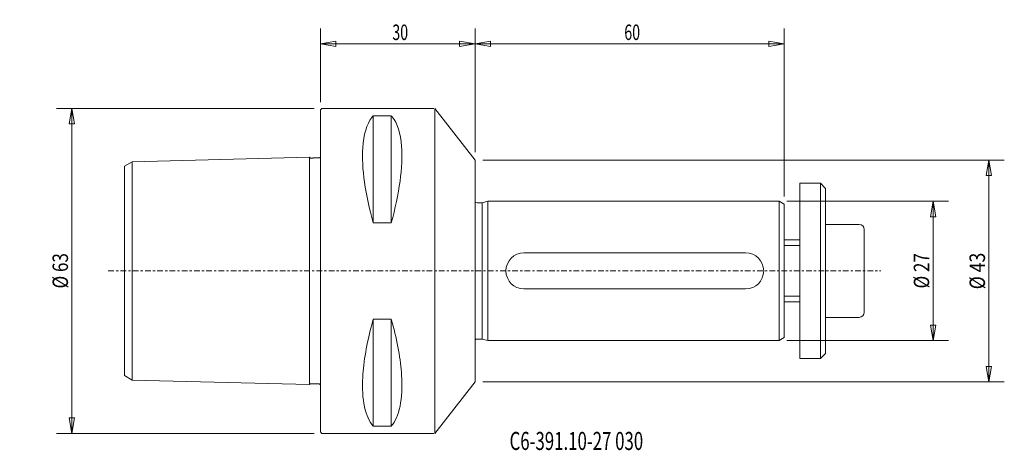
# Model space of a CAD drawing. Units: millimetres. Extents: x -58 to 133, y -35 to 49.
import ezdxf

# ---------------------------------------------------------------- set-up
doc = ezdxf.new("R2010")
doc.units = ezdxf.units.MM
doc.linetypes.add('CENTER', pattern=[47.5, 22, -8.5, 8.5, -8.5])
doc.layers.get('0').update_dxf_attribs({"linetype": 'CONTINUOUS'})
for name, color, linetype in [('1', 4, 'CONTINUOUS'), ('2', 7, 'CONTINUOUS'), ('SK1', 4, 'CONTINUOUS'), ('SK2', 7, 'CONTINUOUS'), ('SK4', 2, 'CENTER'), ('SK6', 5, 'CONTINUOUS')]:
    doc.layers.add(name, color=color, linetype=linetype)
doc.styles.add('iso_b_vert', font='simplex.shx')
doc.dimstyles.get("Standard").update_dxf_attribs({"dimtxt": 0.18, "dimasz": 0.18, "dimexe": 0.18, "dimexo": 0.0625, "dimgap": 0.09, "dimtad": 1, "dimzin": 0, "dimdsep": 52, "dimtxsty": 'Standard', "dimcen": 0.09, "dimadec": 0, "dimazin": 0, "dimtfac": 1, "dimtdec": 4, "dimtofl": 0, "dimtmove": 0, "dimatfit": 3, "dimfxl": 1, "dimtolj": 1, "dimtzin": 0, "dimarcsym": 0})

# ---------------------------------------------------------------- blocks, each defined once
blk = doc.blocks.new('DimnDraft3D1')
at = {"layer": 'SK2', "lineweight": 13}
for p, q in [((30, 23), (30, 47.00836)), ((90, 14.42265), (90, 47.00836)), ((30, 44.00836), (32.999998, 44.50836)), ((90, 44.00836), (30, 44.00836)), ((30, 44.00836), (33.000002, 43.50836)), ((32.999998, 44.50836), (33.000002, 43.50836)), ((90, 44.00836), (86.999998, 44.50836)), ((87.000002, 43.50836), (86.999998, 44.50836)), ((90, 44.00836), (87.000002, 43.50836))]:
    blk.add_line(p, q, dxfattribs=at)
at = {"layer": 'SK2', "lineweight": 13, "insert": (58.957895, 44.75836), "char_height": 3, "attachment_point": 7, "line_spacing_factor": 1.084337, "style": 'iso_b_vert'}
blk.add_mtext('\\W0.6740;60', dxfattribs=at)
blk = doc.blocks.new('_CLOSED')
at = {"lineweight": -2}
for p, q in [((-1, 0.166667), (0, 0)), ((-1, 0.166667), (-1, -0.166667)), ((0, 0), (-1, -0.166667)), ((0, 0), (-1, 0))]:
    blk.add_line(p, q, dxfattribs=at)
blk = doc.blocks.new('DimnDraft3D2')
at = {"layer": '2', "lineweight": 13}
for p, q in [((0, 32.7), (0, 47.00836)), ((30, 23), (30, 47.00836)), ((0, 44.00836), (2.999998, 44.537341)), ((0, 44.00836), (30, 44.00836)), ((0, 44.00836), (3.000002, 43.479379)), ((2.999998, 44.537341), (3.000002, 43.479379)), ((30, 44.00836), (26.999998, 44.537341)), ((27.000002, 43.479379), (26.999998, 44.537341)), ((30, 44.00836), (27.000002, 43.479379))]:
    blk.add_line(p, q, dxfattribs=at)
at = {"layer": '2', "lineweight": 18, "insert": (13.957895, 44.75836), "char_height": 3, "attachment_point": 7, "line_spacing_factor": 1.084337, "style": 'iso_b_vert'}
blk.add_mtext('\\W0.6740;30', dxfattribs=at)
blk = doc.blocks.new('DimnDraft3D3')
at = {"layer": 'SK2', "lineweight": 13}
for p, q in [((90.5, 13.5), (121.863227, 13.5)), ((118.863227, 13.5), (118.334246, 10.499998)), ((118.863227, -13.5), (118.863227, 13.5)), ((118.863227, 13.5), (119.392208, 10.500002)), ((119.392208, 10.500002), (118.334246, 10.499998)), ((118.334246, -10.500002), (119.392208, -10.499998)), ((118.863227, -13.5), (118.334246, -10.500002)), ((118.863227, -13.5), (119.392208, -10.499998)), ((90.5, -13.5), (121.863227, -13.5))]:
    blk.add_line(p, q, dxfattribs=at)
at = {"layer": 'SK2', "lineweight": 18, "insert": (118.113227, -3.402632), "char_height": 3, "attachment_point": 7, "rotation": 90, "line_spacing_factor": 1.084337, "style": 'iso_b_vert'}
blk.add_mtext('\\W0.8066;%%c 27', dxfattribs=at)
blk = doc.blocks.new('DimnDraft3D4')
at = {"layer": 'SK2', "lineweight": 13}
for p, q in [((31.5, 21.5), (132.679667, 21.5)), ((129.679667, 21.5), (129.150686, 18.499998)), ((129.679667, -21.5), (129.679667, 21.5)), ((129.679667, 21.5), (130.208648, 18.500002)), ((130.208648, 18.500002), (129.150686, 18.499998)), ((129.150686, -18.500002), (130.208648, -18.499998)), ((129.679667, -21.5), (129.150686, -18.500002)), ((129.679667, -21.5), (130.208648, -18.499998)), ((31.5, -21.5), (132.679667, -21.5))]:
    blk.add_line(p, q, dxfattribs=at)
at = {"layer": 'SK2', "lineweight": 18, "insert": (128.929667, -3.560526), "char_height": 3, "attachment_point": 7, "rotation": 90, "line_spacing_factor": 1.084337, "style": 'iso_b_vert'}
blk.add_mtext('\\W0.8340;%%c 43', dxfattribs=at)
blk = doc.blocks.new('DimnDraft3D5')
at = {"layer": 'SK2', "lineweight": 13}
for p, q in [((-1.2, 31.5), (-51.212139, 31.5)), ((-48.212139, 31.5), (-48.74112, 28.499998)), ((-48.212139, -31.5), (-48.212139, 31.5)), ((-48.212139, 31.5), (-47.683158, 28.500002)), ((-47.683158, 28.500002), (-48.74112, 28.499998)), ((-48.74112, -28.500002), (-47.683158, -28.499998)), ((-48.212139, -31.5), (-48.74112, -28.500002)), ((-48.212139, -31.5), (-47.683158, -28.499998)), ((-1.2, -31.5), (-51.212139, -31.5))]:
    blk.add_line(p, q, dxfattribs=at)
at = {"layer": 'SK2', "lineweight": 18, "insert": (-48.962139, -3.402632), "char_height": 3, "attachment_point": 7, "rotation": 90, "line_spacing_factor": 1.084337, "style": 'iso_b_vert'}
blk.add_mtext('\\W0.8066;%%c 63', dxfattribs=at)

msp = doc.modelspace()

# ---------------------------------------------------------------- linework, layer by layer
at = {"layer": '1', "lineweight": 18}
for p, q in [((0, 31.2), (0.3, 31.5)), ((0, -31.2), (0, 31.2)), ((22, 31.5), (0.3, 31.5)), ((22.19, 31.5), (30, 21.5)), ((22.19, 31.5), (22.19, -31.5)), ((10.25, 30.08), (10.25, 9.35)), ((13.75, 30.08), (10.25, 30.08)), ((13.75, 30.08), (13.75, 9.35)), ((30, 0), (30, 21.5)), ((13.75, 9.35), (10.25, 9.35)), ((30, 0), (30, -21.5)), ((10.25, -9.35), (10.25, -30.08)), ((13.75, -9.35), (10.25, -9.35)), ((13.75, -9.35), (13.75, -30.08)), ((22.19, -31.5), (30, -21.5)), ((13.75, -30.08), (10.25, -30.08)), ((0, -31.2), (0.3, -31.5)), ((22, -31.5), (0.3, -31.5))]:
    msp.add_line(p, q, dxfattribs=at)
for points, knots in [([(10.25, 9.35), (8.74, 14.72), (7.96, 20.05), (8.38, 26.43), (9, 28.45), (10.05, 29.85), (10.15, 29.97), (10.25, 30.08)], [0, 0, 0, 0, 0.572626, 0.572626, 0.961304, 0.961304, 1, 1, 1, 1]), ([(13.75, 30.08), (13.81, 30.01), (13.87, 29.94), (14.92, 28.65), (15.57, 26.68), (16.07, 20.32), (15.3, 14.85), (13.75, 9.35)], [0, 0, 0, 0, 0.023807, 0.023807, 0.412782, 0.412782, 1, 1, 1, 1]), ([(10.25, -30.08), (8.74, -28.41), (7.96, -24.98), (8.38, -17.59), (9, -14.05), (10.05, -10.07), (10.15, -9.71), (10.25, -9.35)], [0, 0, 0, 0, 0.572626, 0.572626, 0.961304, 0.961304, 1, 1, 1, 1]), ([(13.75, -9.35), (13.81, -9.57), (13.87, -9.79), (14.92, -13.64), (15.57, -17.21), (16.07, -24.8), (15.3, -28.37), (13.75, -30.08)], [0, 0, 0, 0, 0.023807, 0.023807, 0.412782, 0.412782, 1, 1, 1, 1])]:
    msp.add_open_spline(points, degree=3, knots=knots, dxfattribs=at)
at = {"layer": 'SK1', "lineweight": 18}
for p, q in [((-38, 20.28), (-36.5, 21.15)), ((-2.1, 22.02), (-36.5, 21.15)), ((-36.5, -21.15), (-36.5, 21.15)), ((-2.1, -22.02), (-2.1, 22.02)), ((-38, -20.28), (-38, 20.28)), ((93, 17), (93, -17)), ((93, 17), (97, 17)), ((97, 17), (97, -17)), ((97, 17), (98, 16)), ((98, 16), (98, -16)), ((31.38, 13.2), (32.5, 13.5)), ((89, 13.5), (32.5, 13.5)), ((32.5, 13.5), (32.5, -13.5)), ((89, 13.5), (90, 12.92)), ((89, 13.5), (89, -13.5)), ((30.4, 13.2), (31.38, 13.2)), ((31.38, 13.2), (31.38, -13.2)), ((90, 12.92), (90, 0)), ((98, 9), (104.5, 9)), ((105.5, 8), (105.5, -8)), ((90, 6), (93, 6)), ((39.5, 3.5), (82.5, 3.5)), ((90, -12.92), (90, 0)), ((39.5, -3.5), (82.5, -3.5)), ((90, -6), (93, -6)), ((98, -9), (104.5, -9)), ((30.4, -13.2), (31.38, -13.2)), ((31.38, -13.2), (32.5, -13.5)), ((89, -13.5), (90, -12.92)), ((89, -13.5), (32.5, -13.5)), ((93, -17), (97, -17)), ((97, -17), (98, -16)), ((-38, -20.28), (-36.5, -21.15)), ((-2.1, -22.02), (-36.5, -21.15))]:
    msp.add_line(p, q, dxfattribs=at)
at = {"layer": 'SK1', "lineweight": 13}
for p, q in [((90, 4.9), (93, 4.9)), ((93, -4.9), (90, -4.9))]:
    msp.add_line(p, q, dxfattribs=at)
at = {"layer": 'SK1', "lineweight": 18}
for centre, radius, start, end in [((30.4, 13.8), 0.6, 228.8163, 270), ((104.5, 8), 1, 0, 90), ((39.5, 0), 3.5, 90, 270), ((82.5, 0), 3.5, 270, 90)]:
    msp.add_arc(centre, radius, start, end, dxfattribs=at)
at = {"layer": 'SK1', "lineweight": 18, "extrusion": (0, 0, -1)}
for centre, radius, start, end in [((-104.5, -8), 1, 180, 270), ((-30.4, -13.8), 0.6, 48.8163, 90)]:
    msp.add_arc(centre, radius, start, end, dxfattribs=at)
at = {"layer": 'SK1', "lineweight": 18}
for points in [[(-2.09, 22.02), (-2.08, 21.98), (-2.04, 21.92), (-1.95, 21.87), (-1.85, 21.88), (-1.72, 21.88), (-1.55, 21.88), (-1.35, 21.89), (-1.12, 21.9), (-0.85, 21.9), (-0.59, 21.92), (-0.38, 21.91), (-0.23, 21.92), (-0.13, 21.92), (-0.05, 21.98), (-0.01, 22.03), (0, 22.06)], [(-2.09, -22.02), (-2.08, -21.98), (-2.04, -21.92), (-1.95, -21.87), (-1.85, -21.88), (-1.72, -21.88), (-1.55, -21.88), (-1.35, -21.89), (-1.12, -21.9), (-0.85, -21.9), (-0.59, -21.92), (-0.38, -21.91), (-0.23, -21.92), (-0.13, -21.92), (-0.05, -21.98), (-0.01, -22.03), (0, -22.06)]]:
    msp.add_open_spline(points, degree=3, knots=[0, 0, 0, 0, 0.051651, 0.093535, 0.130231, 0.191789, 0.275259, 0.349809, 0.462728, 0.593133, 0.710538, 0.823988, 0.875952, 0.914499, 0.95651, 1, 1, 1, 1], dxfattribs=at)
at = {"layer": 'SK4', "lineweight": 13, "ltscale": 0.05}
msp.add_line((-41.14, 0), (108.75, 0), dxfattribs=at)

# ---------------------------------------------------------------- texts
at = {"layer": 'SK6', "lineweight": 18, "insert": (36.7, -34.71), "char_height": 3.5, "attachment_point": 7, "line_spacing_factor": 1.084337, "style": 'iso_b_vert'}
msp.add_mtext('\\W0.6838;C6-391.10-27 030', dxfattribs=at)

# ---------------------------------------------------------------- dimensions: what is measured, and where the dimension line sits
at = {"layer": '2', "lineweight": 13}
dim = msp.add_linear_dim(base=(30, 44.01), p1=(0, 32.7), p2=(30, 23), dimstyle='Standard', override={"dimtxt": 3, "dimasz": 3, "dimexe": 3, "dimexo": 1.5, "dimgap": 1.5, "dimtad": 1, "dimtih": 0, "dimdec": 0, "dimpost": '<>', "dimtxsty": 'iso_b_vert', "dimblk1": 'CLOSED', "dimblk2": 'CLOSED', "dimsah": 1, "dimclrd": 7, "dimclre": 7, "dimclrt": 7, "dimtdec": 2, "dimtmove": 0}, dxfattribs=at)
dim.commit()
dim.dimension.update_dxf_attribs({"geometry": 'DimnDraft3D2', "text_midpoint": (13.21, 44.01)})
at = {"layer": 'SK2', "lineweight": 13}
dim = msp.add_linear_dim(base=(30, 44.01), p1=(90, 14.42), p2=(30, 23), dimstyle='Standard', override={"dimtxt": 3, "dimasz": 3, "dimexe": 3, "dimexo": 1.5, "dimgap": 1.5, "dimtad": 1, "dimtih": 0, "dimdec": 0, "dimpost": '<>', "dimtxsty": 'iso_b_vert', "dimblk1": 'CLOSED', "dimblk2": 'CLOSED', "dimsah": 1, "dimclrd": 7, "dimclre": 7, "dimclrt": 7, "dimtdec": 2, "dimtmove": 0}, dxfattribs=at)
dim.commit()
dim.dimension.update_dxf_attribs({"geometry": 'DimnDraft3D1', "text_midpoint": (58.21, 44.01)})
for base, p1, p2, picture, middle in [((-48.21, 31.5), (-1.2, -31.5), (-1.2, 31.5), 'DimnDraft3D5', (-48.21, -4.15)), ((129.68, 21.5), (31.5, -21.5), (31.5, 21.5), 'DimnDraft3D4', (129.68, -4.31)), ((118.86, 13.5), (90.5, -13.5), (90.5, 13.5), 'DimnDraft3D3', (118.86, -4.15))]:
    dim = msp.add_linear_dim(base=base, p1=p1, p2=p2, angle=90, dimstyle='Standard', override={"dimtxt": 3, "dimasz": 3, "dimexe": 3, "dimexo": 1.5, "dimgap": 1.5, "dimtad": 1, "dimtih": 0, "dimtoh": 0, "dimdec": 0, "dimpost": '<>', "dimtxsty": 'iso_b_vert', "dimblk1": 'CLOSED', "dimblk2": 'CLOSED', "dimsah": 1, "dimclrd": 7, "dimclre": 7, "dimclrt": 7, "dimtdec": 2, "dimtmove": 0}, dxfattribs=at)
    dim.commit()
    dim.dimension.update_dxf_attribs({"geometry": picture, "text_midpoint": middle})

doc.saveas('drawing.dxf')
